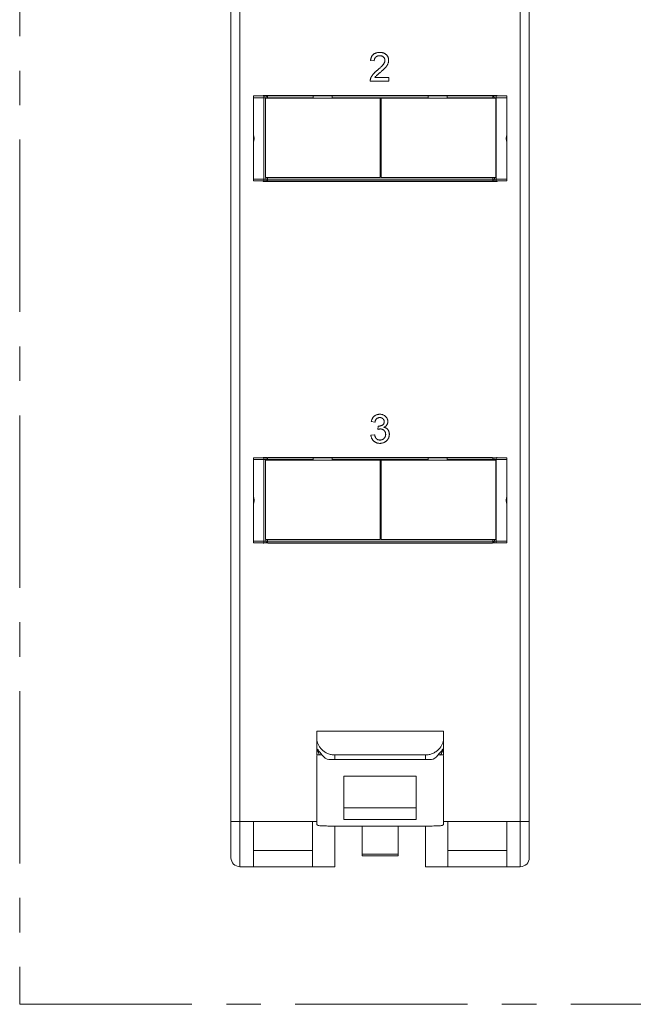
# Paper-space layout 'Sheet3' of a CAD drawing. Units: inches. Extents: x 0.3 to 21.8, y 0.2 to 16.9.
# Drawn here: x 14.1 to 15.9, y 11.3 to 14.2 of the extents above; entities that cross this region are included whole.
import ezdxf

# ---------------------------------------------------------------- set-up
doc = ezdxf.new("R2010")
doc.units = ezdxf.units.IN
doc.header["$MEASUREMENT"] = 0
doc.linetypes.add('CENTERX2', pattern=[0.8, 0.5, -0.1, 0.1, -0.1])

psp = doc.layouts.new('Sheet3')

# ---------------------------------------------------------------- linework, layer by layer
at = {"color": 7, "linetype": 'CENTERX2', "lineweight": 0}
for p, q in [((14.1342, 16.2425), (14.1342, 11.334)), ((14.1342, 11.334), (21.302, 11.334))]:
    psp.add_line(p, q, dxfattribs=at)
at = {"color": 7, "linetype": 'Continuous', "lineweight": 15}
for p, q in [((14.7476, 11.8643), (14.7476, 15.8276)), ((14.7738, 15.8276), (14.7738, 11.8643)), ((15.5875, 11.8643), (15.5875, 15.8276)), ((15.6137, 15.8276), (15.6137, 11.8643)), ((15.1636, 14.0711), (15.1529, 14.0721)), ((15.2063, 14.0123), (15.1518, 14.0123)), ((15.1655, 14.023), (15.2063, 14.023)), ((15.2063, 14.023), (15.2063, 14.0123)), ((14.8132, 13.9641), (14.8132, 13.9693)), ((14.8132, 13.9693), (14.8434, 13.9693)), ((15.5207, 13.9706), (14.8407, 13.9706)), ((14.8407, 13.9706), (14.8407, 13.9693)), ((14.8434, 13.9693), (14.8516, 13.9693)), ((14.8434, 13.9693), (14.8434, 13.9641)), ((14.8539, 13.9641), (14.8539, 13.9693)), ((14.8539, 13.9693), (14.9864, 13.9693)), ((14.9864, 13.9641), (14.9864, 13.9693)), ((14.9864, 13.9693), (15.0415, 13.9693)), ((15.0288, 13.9693), (15.0266, 13.97)), ((15.0415, 13.9693), (15.3198, 13.9693)), ((15.0415, 13.9641), (15.0415, 13.9693)), ((15.3198, 13.9641), (15.3198, 13.9693)), ((15.3198, 13.9693), (15.3749, 13.9693)), ((15.3347, 13.97), (15.3325, 13.9693)), ((15.3749, 13.9693), (15.5074, 13.9693)), ((15.3749, 13.9641), (15.3749, 13.9693)), ((15.5074, 13.9693), (15.5074, 13.9641)), ((15.5179, 13.9641), (15.5179, 13.9693)), ((15.5179, 13.9693), (15.5481, 13.9693)), ((15.5207, 13.9693), (15.5207, 13.9706)), ((15.5481, 13.9693), (15.5481, 13.9641)), ((14.8434, 13.9641), (14.8132, 13.9641)), ((14.8132, 13.8559), (14.8132, 13.9641)), ((14.8434, 13.9641), (14.8486, 13.9641)), ((14.8434, 13.7279), (14.8434, 13.9641)), ((14.8478, 13.9629), (15.1811, 13.9629)), ((14.8478, 13.7322), (14.8478, 13.9629)), ((14.8539, 13.9641), (14.8486, 13.9641)), ((14.8486, 13.9629), (14.8486, 13.9641)), ((14.9864, 13.9641), (14.8539, 13.9641)), ((14.9864, 13.9629), (14.9864, 13.9641)), ((15.3198, 13.9641), (15.0415, 13.9641)), ((15.0415, 13.9641), (15.0415, 13.9629)), ((15.1811, 13.9629), (15.1811, 13.7322)), ((15.1833, 13.7322), (15.1833, 13.9629)), ((15.1833, 13.9629), (15.5167, 13.9629)), ((15.3198, 13.9629), (15.3198, 13.9641)), ((15.5074, 13.9641), (15.3749, 13.9641)), ((15.3749, 13.9641), (15.3749, 13.9629)), ((15.5127, 13.9641), (15.5074, 13.9641)), ((15.5127, 13.9629), (15.5127, 13.9641)), ((15.5179, 13.9641), (15.5127, 13.9641)), ((15.5167, 13.9629), (15.5167, 13.7322)), ((15.5179, 13.9641), (15.5179, 13.7279)), ((15.5481, 13.9641), (15.5179, 13.9641)), ((15.5481, 13.9641), (15.5481, 13.8559)), ((15.5467, 13.846), (15.5481, 13.8559)), ((14.8132, 13.7279), (14.8132, 13.836)), ((15.5481, 13.836), (15.5467, 13.846)), ((15.5481, 13.836), (15.5481, 13.7279)), ((14.8132, 13.7279), (14.8434, 13.7279)), ((14.8132, 13.7226), (14.8132, 13.7279)), ((14.8434, 13.7226), (14.8132, 13.7226)), ((14.8407, 13.7226), (14.8407, 13.7213)), ((14.8407, 13.7213), (15.5207, 13.7213)), ((14.8434, 13.7279), (14.8434, 13.7226)), ((14.8486, 13.7279), (14.8434, 13.7279)), ((15.1811, 13.7322), (14.8478, 13.7322)), ((14.8486, 13.7279), (14.8486, 13.7322)), ((14.8539, 13.7279), (14.8486, 13.7279)), ((14.8539, 13.7279), (15.5074, 13.7279)), ((14.8539, 13.7226), (14.8539, 13.7279)), ((15.5074, 13.7226), (14.8539, 13.7226)), ((15.0288, 13.7226), (15.0266, 13.7219)), ((15.5167, 13.7322), (15.1833, 13.7322)), ((15.3347, 13.7219), (15.3325, 13.7226)), ((15.5127, 13.7279), (15.5074, 13.7279)), ((15.5074, 13.7279), (15.5074, 13.7226)), ((15.5179, 13.7226), (15.5119, 13.7226)), ((15.5127, 13.7279), (15.5127, 13.7322)), ((15.5179, 13.7279), (15.5127, 13.7279)), ((15.5179, 13.7226), (15.5179, 13.7279)), ((15.5179, 13.7279), (15.5481, 13.7279)), ((15.5481, 13.7226), (15.5179, 13.7226)), ((15.5207, 13.7213), (15.5207, 13.7226)), ((15.5481, 13.7279), (15.5481, 13.7226)), ((15.1657, 13.0233), (15.155, 13.0244)), ((15.1741, 13.002), (15.1752, 13.0116)), ((15.1539, 12.9849), (15.1646, 12.9859)), ((14.8132, 12.9142), (14.8132, 12.9195)), ((14.8132, 12.9195), (14.8434, 12.9195)), ((14.8434, 12.9142), (14.8132, 12.9142)), ((14.8132, 12.806), (14.8132, 12.9142)), ((14.8524, 12.9208), (14.8407, 12.9208)), ((14.8407, 12.9208), (14.8407, 12.9195)), ((14.8434, 12.9195), (14.8516, 12.9195)), ((14.8434, 12.9195), (14.8434, 12.9142)), ((14.8434, 12.9142), (14.8486, 12.9142)), ((14.8434, 12.678), (14.8434, 12.9142)), ((14.8478, 12.6823), (14.8478, 12.913)), ((14.8478, 12.913), (15.1811, 12.913)), ((14.8539, 12.9142), (14.8486, 12.9142)), ((14.8486, 12.913), (14.8486, 12.9142)), ((14.8539, 12.9142), (14.8539, 12.9195)), ((14.8539, 12.9195), (14.9864, 12.9195)), ((14.9864, 12.9142), (14.8539, 12.9142)), ((15.5067, 12.9208), (14.8546, 12.9208)), ((14.9864, 12.9142), (14.9864, 12.9195)), ((14.9864, 12.9195), (15.0415, 12.9195)), ((14.9864, 12.913), (14.9864, 12.9142)), ((15.0288, 12.9195), (15.0266, 12.9202)), ((15.0415, 12.9195), (15.3198, 12.9195)), ((15.0415, 12.9142), (15.0415, 12.9195)), ((15.3198, 12.9142), (15.0415, 12.9142)), ((15.0415, 12.9142), (15.0415, 12.913)), ((15.1811, 12.913), (15.1811, 12.6823)), ((15.1833, 12.6823), (15.1833, 12.913)), ((15.1833, 12.913), (15.5167, 12.913)), ((15.3198, 12.9142), (15.3198, 12.9195)), ((15.3198, 12.9195), (15.3749, 12.9195)), ((15.3198, 12.913), (15.3198, 12.9142)), ((15.3347, 12.9202), (15.3325, 12.9195)), ((15.3749, 12.9195), (15.5074, 12.9195)), ((15.3749, 12.9142), (15.3749, 12.9195)), ((15.5074, 12.9142), (15.3749, 12.9142)), ((15.3749, 12.9142), (15.3749, 12.913)), ((15.5074, 12.9195), (15.5074, 12.9142)), ((15.5127, 12.9142), (15.5074, 12.9142)), ((15.5127, 12.913), (15.5127, 12.9142)), ((15.5179, 12.9142), (15.5127, 12.9142)), ((15.5167, 12.913), (15.5167, 12.6823)), ((15.5179, 12.9142), (15.5179, 12.9195)), ((15.5179, 12.9195), (15.5481, 12.9195)), ((15.5179, 12.9142), (15.5179, 12.678)), ((15.5481, 12.9142), (15.5179, 12.9142)), ((15.5207, 12.9208), (15.5187, 12.9208)), ((15.5207, 12.9195), (15.5207, 12.9208)), ((15.5481, 12.9195), (15.5481, 12.9142)), ((15.5481, 12.9142), (15.5481, 12.806)), ((15.5467, 12.7961), (15.5481, 12.806)), ((14.8132, 12.678), (14.8132, 12.7862)), ((15.5481, 12.7862), (15.5467, 12.7961)), ((15.5481, 12.7862), (15.5481, 12.678)), ((14.8132, 12.678), (14.8434, 12.678)), ((14.8132, 12.6727), (14.8132, 12.678)), ((14.8434, 12.6727), (14.8132, 12.6727)), ((14.8407, 12.6727), (14.8407, 12.6714)), ((14.8407, 12.6714), (14.8426, 12.6714)), ((14.8434, 12.678), (14.8434, 12.6727)), ((14.8486, 12.678), (14.8434, 12.678)), ((15.1811, 12.6823), (14.8478, 12.6823)), ((14.8486, 12.678), (14.8486, 12.6823)), ((14.8539, 12.678), (14.8486, 12.678)), ((14.8539, 12.6727), (14.8539, 12.678)), ((14.8539, 12.678), (15.5074, 12.678)), ((15.5074, 12.6727), (14.8539, 12.6727)), ((14.8546, 12.6714), (15.5067, 12.6714)), ((15.0288, 12.6727), (15.0266, 12.672)), ((15.5167, 12.6823), (15.1833, 12.6823)), ((15.3347, 12.672), (15.3325, 12.6727)), ((15.5127, 12.678), (15.5074, 12.678)), ((15.5074, 12.678), (15.5074, 12.6727)), ((15.5179, 12.6727), (15.5119, 12.6727)), ((15.5127, 12.678), (15.5127, 12.6823)), ((15.5179, 12.678), (15.5127, 12.678)), ((15.5179, 12.6727), (15.5179, 12.678)), ((15.5179, 12.678), (15.5481, 12.678)), ((15.5481, 12.6727), (15.5179, 12.6727)), ((15.5207, 12.6714), (15.5207, 12.6727)), ((15.5481, 12.678), (15.5481, 12.6727)), ((14.9969, 12.1268), (14.9969, 12.1042)), ((15.3644, 12.1268), (14.9969, 12.1268)), ((15.3644, 12.1268), (15.3644, 12.1042)), ((14.9969, 12.0743), (14.9969, 12.1042)), ((15.3644, 12.1042), (15.3644, 12.0743)), ((14.9977, 12.0743), (14.9969, 12.0743)), ((14.9969, 12.0573), (14.9969, 12.0743)), ((15.0051, 12.0573), (14.9969, 12.0573)), ((15.0122, 12.0573), (15.0051, 12.0573)), ((15.0494, 12.0574), (15.0494, 12.0444)), ((15.3119, 12.0574), (15.0494, 12.0574)), ((15.3119, 12.0444), (15.3119, 12.0574)), ((15.3562, 12.0573), (15.3491, 12.0573)), ((15.3644, 12.0573), (15.3562, 12.0573)), ((15.3644, 12.0743), (15.3636, 12.0743)), ((15.3644, 12.0573), (15.3644, 12.0743)), ((15.3119, 12.0444), (15.0494, 12.0444)), ((15.2856, 11.9956), (15.0757, 11.9956)), ((15.2856, 11.9037), (15.0757, 11.9037)), ((14.7476, 11.7594), (14.7476, 11.8643)), ((14.7738, 11.8643), (14.7476, 11.8643)), ((14.7738, 11.8643), (14.7738, 11.7331)), ((14.7738, 11.8643), (14.8132, 11.8643)), ((14.8132, 11.8643), (14.8132, 11.7331)), ((14.9838, 11.8643), (14.8132, 11.8643)), ((14.9838, 11.7331), (14.9838, 11.8643)), ((15.2856, 11.8699), (15.0757, 11.8699)), ((15.3775, 11.8643), (15.3775, 11.7331)), ((15.5481, 11.8643), (15.3775, 11.8643)), ((15.5481, 11.8643), (15.5875, 11.8643)), ((15.5481, 11.7331), (15.5481, 11.8643)), ((15.6137, 11.8643), (15.5875, 11.8643)), ((15.5875, 11.7331), (15.5875, 11.8643)), ((15.6137, 11.8643), (15.6137, 11.7594)), ((15.3119, 11.8512), (15.0494, 11.8512)), ((15.0494, 11.8512), (15.0494, 11.7331)), ((15.1282, 11.7699), (15.1282, 11.8512)), ((15.2331, 11.7699), (15.2331, 11.8512)), ((15.3119, 11.7331), (15.3119, 11.8511)), ((14.9838, 11.7804), (14.8132, 11.7804)), ((15.1282, 11.7699), (15.2331, 11.7699)), ((15.1282, 11.7646), (15.1282, 11.7699)), ((15.2331, 11.7699), (15.2331, 11.7646)), ((15.5481, 11.7804), (15.3775, 11.7804)), ((15.2331, 11.7646), (15.1282, 11.7646)), ((14.8132, 11.7331), (14.7738, 11.7331)), ((14.8132, 11.7331), (14.9838, 11.7331)), ((15.0494, 11.7331), (14.9838, 11.7331)), ((15.3775, 11.7331), (15.3119, 11.7331)), ((15.3775, 11.7331), (15.5481, 11.7331)), ((15.5875, 11.7331), (15.5481, 11.7331))]:
    psp.add_line(p, q, dxfattribs=at)
at = {"color": 8, "linetype": 'Continuous', "lineweight": 15}
for p, q in [((14.8539, 13.9641), (14.8539, 13.9629)), ((15.5074, 13.9629), (15.5074, 13.9641)), ((14.8539, 13.7322), (14.8539, 13.7279)), ((15.5074, 13.7279), (15.5074, 13.7322)), ((14.8539, 12.9142), (14.8539, 12.913)), ((15.5074, 12.913), (15.5074, 12.9142)), ((14.8539, 12.6823), (14.8539, 12.678)), ((15.5074, 12.678), (15.5074, 12.6823)), ((14.9838, 11.8643), (14.9969, 11.8643)), ((15.3644, 11.8643), (15.3775, 11.8643))]:
    psp.add_line(p, q, dxfattribs=at)
at = {"color": 7, "linetype": 'Continuous', "lineweight": 15}
for centre, radius, start, end in [((14.8539, 13.9641), 0.00525, 90, 180), ((15.5074, 13.9641), 0.00525, 0, 90), ((14.8539, 13.7279), 0.00525, 180, 270), ((15.5074, 13.7279), 0.00525, 270, 0), ((14.8539, 12.9142), 0.00525, 90, 180), ((15.5074, 12.9142), 0.00525, 0, 90), ((14.8539, 12.678), 0.00525, 180, 270), ((15.5074, 12.678), 0.00525, 270, 0), ((14.7738, 11.7594), 0.0262, 180, 270), ((15.5875, 11.7594), 0.0262, 270, 0)]:
    psp.add_arc(centre, radius, start, end, dxfattribs=at)
for centre, major_axis, ratio, start_param, end_param in [((15.0137, 13.9699), (0.0131, 0), 0.056075, 0.174533, 1.570796), ((15.3477, 13.9699), (0.0131, 0), 0.056075, 1.570796, 2.96706), ((15.0137, 13.722), (0.0131, 0), 0.056075, 4.712389, 6.108652), ((15.3477, 13.722), (0.0131, 0), 0.056075, 3.316126, 4.712389), ((15.0137, 12.92), (0.0131, 0), 0.056075, 0.174533, 1.570796), ((15.3477, 12.92), (0.0131, 0), 0.056075, 1.570796, 2.96706), ((15.0137, 12.6722), (0.0131, 0), 0.056075, 4.712389, 6.108652), ((15.3477, 12.6722), (0.0131, 0), 0.056075, 3.316126, 4.712389), ((15.0494, 12.0825), (0.0525, 0), 0.899555, 3.316412, 3.706045), ((15.0494, 12.0913), (0, 0.0635), 0.826309, 1.840661, 2.135248), ((15.0494, 12.1025), (0, 0.0641), 0.818439, 2.260993, 2.687814), ((15.3119, 12.1025), (0, 0.0641), 0.818439, 3.595371, 4.022192), ((15.3119, 12.0825), (0.0525, 0), 0.899555, 5.718733, 6.108366), ((15.3119, 12.0913), (0, 0.0635), 0.826309, 4.147937, 4.442524), ((15.0494, 12.049), (0.0525, 0), 0.087269, 4.25861, 4.712389), ((15.3119, 12.049), (0.0525, 0), 0.087269, 4.712389, 5.166168)]:
    psp.add_ellipse(centre, major_axis=major_axis, ratio=ratio, start_param=start_param, end_param=end_param, dxfattribs=at)
for points, knots in [([(15.1529, 14.0721), (15.153, 14.0731), (15.1532, 14.0749), (15.1537, 14.0775), (15.1545, 14.0799), (15.1554, 14.0822), (15.1565, 14.0843), (15.1577, 14.0863), (15.1592, 14.0881), (15.1609, 14.0897), (15.1627, 14.0911), (15.1647, 14.0923), (15.1668, 14.0933), (15.1691, 14.0942), (15.1715, 14.0948), (15.1741, 14.0953), (15.1768, 14.0956), (15.1786, 14.0956), (15.1796, 14.0956)], [0, 0, 0, 0, 0.070675, 0.137493, 0.201473, 0.262869, 0.32255, 0.380737, 0.43822, 0.495487, 0.553484, 0.611346, 0.670644, 0.731587, 0.794183, 0.859445, 0.928208, 1, 1, 1, 1]), ([(15.1794, 14.086), (15.1788, 14.086), (15.1776, 14.086), (15.176, 14.0858), (15.1744, 14.0855), (15.1729, 14.0851), (15.1715, 14.0845), (15.1702, 14.0838), (15.169, 14.083), (15.1679, 14.0821), (15.1669, 14.081), (15.166, 14.0799), (15.1653, 14.0787), (15.1647, 14.0773), (15.1642, 14.0759), (15.1638, 14.0744), (15.1636, 14.0727), (15.1636, 14.0716), (15.1636, 14.0711)], [0, 0, 0, 0, 0.0706965, 0.1383582, 0.2033699, 0.2657002, 0.3272559, 0.3865123, 0.4458583, 0.5051731, 0.5637798, 0.6223431, 0.6808236, 0.7397952, 0.8008012, 0.8642395, 0.9306311, 1, 1, 1, 1]), ([(15.1945, 14.0725), (15.1945, 14.073), (15.1945, 14.0739), (15.1943, 14.0753), (15.194, 14.0766), (15.1935, 14.0778), (15.1929, 14.079), (15.1922, 14.0801), (15.1913, 14.0811), (15.1903, 14.0821), (15.1893, 14.0831), (15.1881, 14.0838), (15.1868, 14.0845), (15.1855, 14.0851), (15.1841, 14.0855), (15.1826, 14.0858), (15.181, 14.086), (15.1799, 14.086), (15.1794, 14.086)], [0, 0, 0, 0, 0.061762, 0.121174, 0.179421, 0.236843, 0.294322, 0.353191, 0.412721, 0.474522, 0.537057, 0.599591, 0.662367, 0.725246, 0.790316, 0.857724, 0.927232, 1, 1, 1, 1]), ([(15.1796, 14.0956), (15.1806, 14.0956), (15.1824, 14.0956), (15.1852, 14.0953), (15.1877, 14.0948), (15.1902, 14.094), (15.1925, 14.0931), (15.1946, 14.092), (15.1965, 14.0906), (15.1983, 14.0891), (15.2, 14.0874), (15.2014, 14.0856), (15.2025, 14.0836), (15.2036, 14.0816), (15.2043, 14.0795), (15.2048, 14.0773), (15.2052, 14.075), (15.2052, 14.0734), (15.2052, 14.0726)], [0, 0, 0, 0, 0.074712, 0.145539, 0.213339, 0.278615, 0.342094, 0.40389, 0.465063, 0.526577, 0.587328, 0.64638, 0.704345, 0.761672, 0.819418, 0.878039, 0.937796, 1, 1, 1, 1]), ([(15.1721, 14.0435), (15.1732, 14.0444), (15.1753, 14.0461), (15.1782, 14.0487), (15.1809, 14.0511), (15.1832, 14.0533), (15.1853, 14.0554), (15.1871, 14.0573), (15.1887, 14.0591), (15.19, 14.0607), (15.1911, 14.0623), (15.192, 14.0638), (15.1928, 14.0653), (15.1934, 14.0667), (15.1939, 14.0682), (15.1943, 14.0697), (15.1945, 14.0711), (15.1945, 14.0721), (15.1945, 14.0725)], [0, 0, 0, 0, 0.11141, 0.214526, 0.309417, 0.396087, 0.474284, 0.544374, 0.60642, 0.660582, 0.709794, 0.756451, 0.800767, 0.843168, 0.884295, 0.923885, 0.962359, 1, 1, 1, 1]), ([(15.2052, 14.0726), (15.2052, 14.0718), (15.2052, 14.0702), (15.2048, 14.0677), (15.2042, 14.0653), (15.2034, 14.0628), (15.2023, 14.0604), (15.2009, 14.0578), (15.1991, 14.0553), (15.1974, 14.0531), (15.1959, 14.0513), (15.1945, 14.0498), (15.1929, 14.0482), (15.1911, 14.0465), (15.1891, 14.0446), (15.187, 14.0426), (15.1846, 14.0406), (15.183, 14.0392), (15.1821, 14.0384)], [0, 0, 0, 0, 0.057945, 0.116018, 0.174826, 0.234683, 0.296827, 0.364061, 0.436192, 0.51426, 0.556976, 0.604856, 0.657675, 0.715751, 0.77884, 0.847501, 0.921228, 1, 1, 1, 1]), ([(15.1529, 14.0197), (15.1533, 14.0207), (15.154, 14.0227), (15.1555, 14.0256), (15.1572, 14.0284), (15.1588, 14.0307), (15.1604, 14.0326), (15.1617, 14.034), (15.1631, 14.0355), (15.1646, 14.037), (15.1663, 14.0386), (15.1681, 14.0402), (15.1701, 14.0418), (15.1714, 14.0429), (15.1721, 14.0435)], [0, 0, 0, 0, 0.1003881, 0.2044068, 0.3106861, 0.4221573, 0.4806855, 0.5432382, 0.6094995, 0.6795546, 0.7538412, 0.8316407, 0.9138127, 1, 1, 1, 1]), ([(15.1821, 14.0384), (15.1814, 14.0379), (15.18, 14.0367), (15.178, 14.0351), (15.1762, 14.0336), (15.1746, 14.0323), (15.1732, 14.0311), (15.172, 14.03), (15.171, 14.0291), (15.1695, 14.0278), (15.1676, 14.0258), (15.1662, 14.0239), (15.1655, 14.023)], [0, 0, 0, 0, 0.1242, 0.23683, 0.339495, 0.431254, 0.511455, 0.581223, 0.640495, 0.688308, 0.850333, 1, 1, 1, 1]), ([(15.1518, 14.0123), (15.1518, 14.0129), (15.1518, 14.0142), (15.152, 14.0161), (15.1524, 14.0179), (15.1527, 14.0191), (15.1529, 14.0197)], [0, 0, 0, 0, 0.252643, 0.50444, 0.750407, 1, 1, 1, 1]), ([(14.8532, 13.9693), (14.8526, 13.9693), (14.8515, 13.9693), (14.8488, 13.9693), (14.846, 13.9692), (14.8442, 13.969), (14.8434, 13.969)], [0, 0, 0, 0, 0.272975, 0.538174, 0.783302, 1, 1, 1, 1]), ([(15.5074, 13.9693), (15.5076, 13.9693), (15.5078, 13.9693), (15.5091, 13.9693), (15.5104, 13.9693), (15.5121, 13.9693), (15.5146, 13.9693), (15.5166, 13.9693), (15.5179, 13.9693)], [0, 0, 0, 0, 0.239444, 0.36822, 0.499999, 0.628777, 0.760556, 1, 1, 1, 1]), ([(14.8132, 13.8559), (14.8139, 13.8526), (14.8153, 13.846), (14.8139, 13.8393), (14.8132, 13.836)], [0, 0, 0, 0, 0.5, 1, 1, 1, 1]), ([(14.8132, 13.836), (14.8132, 13.8377), (14.8132, 13.841), (14.8132, 13.846), (14.8132, 13.851), (14.8132, 13.8543), (14.8132, 13.8559)], [0, 0, 0, 0, 0.252127, 0.504219, 0.752102, 1, 1, 1, 1]), ([(15.5481, 13.8559), (15.5474, 13.8526), (15.5461, 13.846), (15.5474, 13.8393), (15.5481, 13.836)], [0, 0, 0, 0, 0.5, 1, 1, 1, 1]), ([(15.5481, 13.8559), (15.5481, 13.8543), (15.5481, 13.8518), (15.5481, 13.8485), (15.5481, 13.8468), (15.5481, 13.846)], [0, 0, 0, 0, 0.497829, 0.748895, 1, 1, 1, 1]), ([(15.5481, 13.846), (15.5479, 13.846), (15.5474, 13.846), (15.5469, 13.846), (15.5467, 13.846)], [0, 0, 0, 0, 0.5600128, 1, 1, 1, 1]), ([(15.5481, 13.846), (15.5481, 13.8451), (15.5481, 13.8431), (15.5481, 13.8398), (15.5481, 13.8373), (15.5481, 13.836)], [0, 0, 0, 0, 0.248874, 0.624442, 1, 1, 1, 1]), ([(14.8434, 13.723), (14.8442, 13.7229), (14.846, 13.7228), (14.8488, 13.7227), (14.8515, 13.7226), (14.8526, 13.7226), (14.8532, 13.7226)], [0, 0, 0, 0, 0.216698, 0.461826, 0.727025, 1, 1, 1, 1]), ([(14.8505, 13.7226), (14.85, 13.7226), (14.8491, 13.7226), (14.8467, 13.7226), (14.8447, 13.7226), (14.8434, 13.7226)], [0, 0, 0, 0, 0.215543, 0.494016, 1, 1, 1, 1]), ([(15.5102, 13.7226), (15.5109, 13.7226), (15.5121, 13.7226), (15.5142, 13.7227), (15.5162, 13.7228), (15.5174, 13.7229), (15.5179, 13.723)], [0, 0, 0, 0, 0.279278, 0.541653, 0.782677, 1, 1, 1, 1]), ([(15.155, 13.0244), (15.1552, 13.0252), (15.1555, 13.0269), (15.1562, 13.0292), (15.157, 13.0314), (15.158, 13.0334), (15.1591, 13.0353), (15.1603, 13.0371), (15.1617, 13.0387), (15.1633, 13.0402), (15.1649, 13.0415), (15.1667, 13.0427), (15.1686, 13.0436), (15.1706, 13.0444), (15.1726, 13.045), (15.1748, 13.0454), (15.1771, 13.0457), (15.1786, 13.0458), (15.1794, 13.0458)], [0, 0, 0, 0, 0.071036, 0.139343, 0.204958, 0.268332, 0.330129, 0.390664, 0.450861, 0.510587, 0.570374, 0.629455, 0.687994, 0.747581, 0.807839, 0.870034, 0.93381, 1, 1, 1, 1]), ([(15.1797, 13.0362), (15.1788, 13.0361), (15.1771, 13.0361), (15.1746, 13.0354), (15.1724, 13.0344), (15.1707, 13.0332), (15.1696, 13.0321), (15.1687, 13.0312), (15.168, 13.0301), (15.1674, 13.0289), (15.1668, 13.0277), (15.1664, 13.0263), (15.166, 13.0249), (15.1658, 13.0239), (15.1657, 13.0233)], [0, 0, 0, 0, 0.127797, 0.246795, 0.362284, 0.477652, 0.536237, 0.59559, 0.656344, 0.719085, 0.784349, 0.852876, 0.924551, 1, 1, 1, 1]), ([(15.1794, 13.0458), (15.1805, 13.0457), (15.1826, 13.0457), (15.1858, 13.0451), (15.1888, 13.0442), (15.1916, 13.043), (15.1942, 13.0414), (15.1966, 13.0396), (15.1986, 13.0375), (15.2002, 13.0351), (15.2015, 13.0326), (15.2024, 13.03), (15.203, 13.0273), (15.2031, 13.0255), (15.2031, 13.0246)], [0, 0, 0, 0, 0.092054, 0.181008, 0.26913, 0.357137, 0.443549, 0.526433, 0.607453, 0.688385, 0.767854, 0.845531, 0.922529, 1, 1, 1, 1]), ([(15.1924, 13.0242), (15.1924, 13.0247), (15.1924, 13.0255), (15.1922, 13.0267), (15.1919, 13.0279), (15.1915, 13.029), (15.191, 13.03), (15.1904, 13.031), (15.1897, 13.0319), (15.1889, 13.0328), (15.188, 13.0336), (15.187, 13.0343), (15.1859, 13.0349), (15.1848, 13.0353), (15.1836, 13.0357), (15.1824, 13.036), (15.1811, 13.0361), (15.1802, 13.0361), (15.1797, 13.0362)], [0, 0, 0, 0, 0.065093, 0.127304, 0.188122, 0.247131, 0.306077, 0.365678, 0.426103, 0.487841, 0.550317, 0.611805, 0.672737, 0.734883, 0.79768, 0.862475, 0.929775, 1, 1, 1, 1]), ([(15.1811, 13.0031), (15.1806, 13.0031), (15.1795, 13.0031), (15.1779, 13.0028), (15.1761, 13.0025), (15.1748, 13.0021), (15.1741, 13.002)], [0, 0, 0, 0, 0.209403, 0.444401, 0.708272, 1, 1, 1, 1]), ([(15.1752, 13.0116), (15.1755, 13.0116), (15.176, 13.0115), (15.1766, 13.0115), (15.1768, 13.0115)], [0, 0, 0, 0, 0.566041, 1, 1, 1, 1]), ([(15.1768, 13.0115), (15.1778, 13.0115), (15.1797, 13.0116), (15.1825, 13.0122), (15.1852, 13.0132), (15.1872, 13.0143), (15.1887, 13.0154), (15.1897, 13.0164), (15.1906, 13.0174), (15.1912, 13.0186), (15.1918, 13.0198), (15.1921, 13.0212), (15.1924, 13.0227), (15.1924, 13.0237), (15.1924, 13.0242)], [0, 0, 0, 0, 0.129789, 0.254605, 0.378435, 0.50292, 0.565018, 0.624848, 0.683448, 0.742765, 0.802757, 0.86522, 0.930779, 1, 1, 1, 1]), ([(15.1967, 12.9876), (15.1967, 12.9881), (15.1966, 12.9892), (15.1964, 12.9908), (15.1961, 12.9923), (15.1956, 12.9937), (15.195, 12.9951), (15.1942, 12.9964), (15.1933, 12.9976), (15.1923, 12.9987), (15.1912, 12.9998), (15.1899, 13.0006), (15.1886, 13.0014), (15.1873, 13.002), (15.1858, 13.0025), (15.1843, 13.0029), (15.1827, 13.0031), (15.1816, 13.0031), (15.1811, 13.0031)], [0, 0, 0, 0, 0.067051, 0.13118, 0.193722, 0.254499, 0.314763, 0.375117, 0.436023, 0.498297, 0.560571, 0.621619, 0.681973, 0.742853, 0.804272, 0.867473, 0.932273, 1, 1, 1, 1]), ([(15.2031, 13.0246), (15.2031, 13.0237), (15.203, 13.022), (15.2024, 13.0195), (15.2015, 13.0172), (15.2003, 13.0149), (15.1987, 13.0128), (15.1967, 13.011), (15.1944, 13.0094), (15.1926, 13.0085), (15.1917, 13.0081)], [0, 0, 0, 0, 0.1219512, 0.2407868, 0.3585499, 0.4790658, 0.6015185, 0.7275505, 0.8599321, 1, 1, 1, 1]), ([(15.1917, 13.0081), (15.1923, 13.0079), (15.1935, 13.0076), (15.1952, 13.007), (15.1968, 13.0063), (15.1983, 13.0055), (15.1996, 13.0045), (15.2009, 13.0035), (15.2021, 13.0023), (15.2032, 13.001), (15.2042, 12.9996), (15.205, 12.9981), (15.2058, 12.9966), (15.2064, 12.9949), (15.2068, 12.9932), (15.2071, 12.9914), (15.2073, 12.9895), (15.2074, 12.9882), (15.2074, 12.9875)], [0, 0, 0, 0, 0.065828, 0.128938, 0.190858, 0.251186, 0.310974, 0.37005, 0.429672, 0.489507, 0.549975, 0.610075, 0.670915, 0.732909, 0.796711, 0.861825, 0.929892, 1, 1, 1, 1]), ([(15.1799, 12.9614), (15.179, 12.9614), (15.1773, 12.9614), (15.1748, 12.9618), (15.1723, 12.9622), (15.17, 12.963), (15.1679, 12.9639), (15.1658, 12.965), (15.1638, 12.9664), (15.162, 12.9679), (15.1603, 12.9696), (15.1588, 12.9714), (15.1576, 12.9734), (15.1564, 12.9754), (15.1555, 12.9776), (15.1548, 12.9799), (15.1543, 12.9824), (15.154, 12.984), (15.1539, 12.9849)], [0, 0, 0, 0, 0.067794, 0.133464, 0.196934, 0.258481, 0.319787, 0.380431, 0.44099, 0.502867, 0.564806, 0.625526, 0.685604, 0.746041, 0.807347, 0.869717, 0.93379, 1, 1, 1, 1]), ([(15.1646, 12.9859), (15.1648, 12.9853), (15.165, 12.9841), (15.1656, 12.9823), (15.1661, 12.9806), (15.1668, 12.9791), (15.1675, 12.9778), (15.1683, 12.9765), (15.1692, 12.9754), (15.1701, 12.9745), (15.1711, 12.9737), (15.1721, 12.9729), (15.1733, 12.9723), (15.1746, 12.9718), (15.1759, 12.9715), (15.1773, 12.9712), (15.1787, 12.971), (15.1797, 12.971), (15.1803, 12.971)], [0, 0, 0, 0, 0.082566, 0.15976, 0.233155, 0.301356, 0.365752, 0.426437, 0.484185, 0.539549, 0.593156, 0.647048, 0.701446, 0.757, 0.81384, 0.873058, 0.934963, 1, 1, 1, 1]), ([(15.2074, 12.9875), (15.2073, 12.9866), (15.2073, 12.9849), (15.2069, 12.9823), (15.2063, 12.9798), (15.2055, 12.9774), (15.2044, 12.9751), (15.203, 12.9729), (15.2014, 12.9709), (15.1996, 12.9689), (15.1976, 12.9672), (15.1955, 12.9656), (15.1932, 12.9643), (15.1908, 12.9632), (15.1882, 12.9624), (15.1856, 12.9618), (15.1828, 12.9614), (15.1808, 12.9614), (15.1799, 12.9614)], [0, 0, 0, 0, 0.063503, 0.124805, 0.18492, 0.244376, 0.303775, 0.364133, 0.425376, 0.488388, 0.551743, 0.61386, 0.67564, 0.737737, 0.800417, 0.864658, 0.930985, 1, 1, 1, 1]), ([(15.1803, 12.971), (15.1809, 12.971), (15.182, 12.971), (15.1838, 12.9713), (15.1854, 12.9716), (15.187, 12.9722), (15.1884, 12.9728), (15.1898, 12.9737), (15.191, 12.9746), (15.1922, 12.9757), (15.1933, 12.977), (15.1942, 12.9783), (15.1949, 12.9797), (15.1956, 12.9811), (15.1961, 12.9826), (15.1964, 12.9842), (15.1967, 12.9859), (15.1967, 12.987), (15.1967, 12.9876)], [0, 0, 0, 0, 0.069461, 0.135658, 0.19962, 0.261651, 0.322053, 0.38234, 0.443223, 0.50493, 0.56682, 0.6276, 0.687476, 0.747351, 0.808174, 0.870133, 0.933721, 1, 1, 1, 1]), ([(14.8532, 12.9195), (14.8526, 12.9195), (14.8515, 12.9195), (14.8488, 12.9194), (14.846, 12.9193), (14.8442, 12.9192), (14.8434, 12.9191)], [0, 0, 0, 0, 0.272975, 0.538174, 0.783302, 1, 1, 1, 1]), ([(15.5074, 12.9195), (15.5076, 12.9195), (15.5078, 12.9195), (15.5091, 12.9195), (15.5104, 12.9195), (15.5121, 12.9195), (15.5146, 12.9195), (15.5166, 12.9195), (15.5179, 12.9195)], [0, 0, 0, 0, 0.239444, 0.36822, 0.499999, 0.628777, 0.760556, 1, 1, 1, 1]), ([(14.8132, 12.806), (14.8139, 12.8027), (14.8153, 12.7961), (14.8139, 12.7895), (14.8132, 12.7862)], [0, 0, 0, 0, 0.5, 1, 1, 1, 1]), ([(14.8132, 12.7862), (14.8132, 12.7878), (14.8132, 12.7912), (14.8132, 12.7962), (14.8132, 12.8011), (14.8132, 12.8044), (14.8132, 12.806)], [0, 0, 0, 0, 0.252127, 0.504219, 0.752102, 1, 1, 1, 1]), ([(15.5481, 12.806), (15.5474, 12.8027), (15.5461, 12.7961), (15.5474, 12.7895), (15.5481, 12.7862)], [0, 0, 0, 0, 0.5, 1, 1, 1, 1]), ([(15.5481, 12.806), (15.5481, 12.8044), (15.5481, 12.8019), (15.5481, 12.7986), (15.5481, 12.7969), (15.5481, 12.7961)], [0, 0, 0, 0, 0.497829, 0.748895, 1, 1, 1, 1]), ([(15.5481, 12.7961), (15.5479, 12.7961), (15.5474, 12.7961), (15.5469, 12.7961), (15.5467, 12.7961)], [0, 0, 0, 0, 0.5600128, 1, 1, 1, 1]), ([(15.5481, 12.7961), (15.5481, 12.7953), (15.5481, 12.7932), (15.5481, 12.7899), (15.5481, 12.7874), (15.5481, 12.7862)], [0, 0, 0, 0, 0.248874, 0.624442, 1, 1, 1, 1]), ([(14.8434, 12.6731), (14.8442, 12.673), (14.846, 12.6729), (14.8488, 12.6728), (14.8515, 12.6727), (14.8526, 12.6727), (14.8532, 12.6727)], [0, 0, 0, 0, 0.216698, 0.461826, 0.727025, 1, 1, 1, 1]), ([(14.8505, 12.6727), (14.85, 12.6727), (14.8491, 12.6727), (14.8467, 12.6727), (14.8447, 12.6727), (14.8434, 12.6727)], [0, 0, 0, 0, 0.215543, 0.494016, 1, 1, 1, 1]), ([(15.5102, 12.6727), (15.5109, 12.6727), (15.5121, 12.6727), (15.5142, 12.6728), (15.5162, 12.6729), (15.5174, 12.673), (15.5179, 12.6731)], [0, 0, 0, 0, 0.279278, 0.541653, 0.782677, 1, 1, 1, 1]), ([(14.9969, 12.1042), (14.9969, 12.1018), (14.9972, 12.0993), (14.9983, 12.0942), (14.9991, 12.0914), (15.0015, 12.086), (15.003, 12.0833), (15.0066, 12.0779), (15.0088, 12.0754), (15.0136, 12.0706), (15.0164, 12.0684), (15.0222, 12.0645), (15.0253, 12.0629), (15.0319, 12.0602), (15.0353, 12.0591), (15.0423, 12.0577), (15.0458, 12.0574), (15.0494, 12.0574)], [0, 0, 0, 0, 0.125, 0.125, 0.25, 0.25, 0.375, 0.375, 0.5, 0.5, 0.625, 0.625, 0.75, 0.75, 0.875, 0.875, 1, 1, 1, 1]), ([(15.3119, 12.0574), (15.3155, 12.0574), (15.319, 12.0577), (15.326, 12.0591), (15.3294, 12.0602), (15.336, 12.0629), (15.3391, 12.0645), (15.3449, 12.0684), (15.3477, 12.0706), (15.3549, 12.0777), (15.3586, 12.0832), (15.3622, 12.0914), (15.363, 12.0941), (15.3641, 12.0993), (15.3644, 12.1018), (15.3644, 12.1042)], [0, 0, 0, 0, 0.125, 0.125, 0.25, 0.25, 0.375, 0.375, 0.5, 0.5, 0.75, 0.75, 0.875, 0.875, 1, 1, 1, 1]), ([(14.9969, 11.8561), (14.9969, 11.8589), (14.9969, 11.8648), (14.9969, 11.8828), (14.9969, 11.9076), (14.9969, 11.9352), (14.9969, 11.9619), (14.9969, 11.9887), (14.9969, 12.0139), (14.9969, 12.0362), (14.9969, 12.0495), (14.9969, 12.0545), (14.9969, 12.0558)], [0, 0, 0, 0, 0.117789, 0.244244, 0.36892, 0.483692, 0.587926, 0.684053, 0.796622, 0.885713, 0.969759, 1, 1, 1, 1]), ([(15.0089, 12.0617), (15.0072, 12.0634), (15.0058, 12.0651), (15.0033, 12.0681), (15.0023, 12.0696), (15.0008, 12.0719), (15.0002, 12.0728), (14.9993, 12.074), (14.999, 12.0743), (14.9988, 12.0743)], [0, 0, 0, 0, 0.25, 0.25, 0.5, 0.5, 0.75, 0.75, 1, 1, 1, 1]), ([(15.3625, 12.0743), (15.3623, 12.0743), (15.362, 12.074), (15.3611, 12.0728), (15.3605, 12.0719), (15.359, 12.0696), (15.358, 12.0682), (15.3555, 12.0651), (15.3541, 12.0634), (15.3524, 12.0617)], [0, 0, 0, 0, 0.25, 0.25, 0.5, 0.5, 0.75, 0.75, 1, 1, 1, 1]), ([(15.3644, 11.8561), (15.3644, 11.8589), (15.3644, 11.8648), (15.3644, 11.8828), (15.3644, 11.9076), (15.3644, 11.9352), (15.3644, 11.9619), (15.3644, 11.9887), (15.3644, 12.0139), (15.3644, 12.0362), (15.3644, 12.0495), (15.3644, 12.0545), (15.3644, 12.0558)], [0, 0, 0, 0, 0.117789, 0.244244, 0.36892, 0.483692, 0.587926, 0.684053, 0.796622, 0.885713, 0.969759, 1, 1, 1, 1]), ([(15.0757, 11.9037), (15.0757, 11.9055), (15.0757, 11.9162), (15.0757, 11.9365), (15.0757, 11.9629), (15.0757, 11.9824), (15.0757, 11.9929), (15.0757, 11.9956)], [0.2999831, 0.2999831, 0.2999831, 0.2999831, 0.3125, 0.375, 0.4375, 0.5, 0.5227828, 0.5227828, 0.5227828, 0.5227828]), ([(15.2856, 11.9037), (15.2856, 11.9055), (15.2856, 11.9162), (15.2856, 11.9365), (15.2856, 11.9629), (15.2856, 11.9824), (15.2856, 11.9929), (15.2856, 11.9956)], [0.2999831, 0.2999831, 0.2999831, 0.2999831, 0.3125, 0.375, 0.4375, 0.5, 0.5227828, 0.5227828, 0.5227828, 0.5227828]), ([(15.0757, 11.9037), (15.0757, 11.8966), (15.0757, 11.8833), (15.0757, 11.8738), (15.0757, 11.8699)], [0.81684938, 0.81684938, 0.81684938, 0.81684938, 0.86683243, 0.91566537, 0.91566537, 0.91566537, 0.91566537]), ([(15.2856, 11.9037), (15.2856, 11.8966), (15.2856, 11.8833), (15.2856, 11.8738), (15.2856, 11.8699)], [0.81684938, 0.81684938, 0.81684938, 0.81684938, 0.86683243, 0.91566537, 0.91566537, 0.91566537, 0.91566537]), ([(14.9969, 11.8561), (14.9969, 11.8554), (14.9973, 11.8548), (14.9986, 11.8537), (14.9996, 11.8533), (15.0022, 11.8525), (15.0038, 11.8523), (15.0076, 11.8518), (15.0098, 11.8517), (15.017, 11.8513), (15.0229, 11.8513), (15.0356, 11.8512), (15.0425, 11.8512), (15.0494, 11.8512)], [0, 0, 0, 0, 0.125, 0.125, 0.25, 0.25, 0.375, 0.375, 0.5, 0.5, 0.75, 0.75, 1, 1, 1, 1]), ([(15.3119, 11.8512), (15.3154, 11.8512), (15.3188, 11.8512), (15.3255, 11.8512), (15.3289, 11.8512), (15.3352, 11.8513), (15.3383, 11.8513), (15.344, 11.8514), (15.3467, 11.8514), (15.3539, 11.8518), (15.3578, 11.8522), (15.363, 11.8536), (15.3644, 11.8547), (15.3644, 11.8561)], [0, 0, 0, 0, 0.125, 0.125, 0.25, 0.25, 0.375, 0.375, 0.5, 0.5, 0.75, 0.75, 1, 1, 1, 1])]:
    psp.add_open_spline(points, degree=3, knots=knots, dxfattribs=at)

doc.saveas('drawing.dxf')
